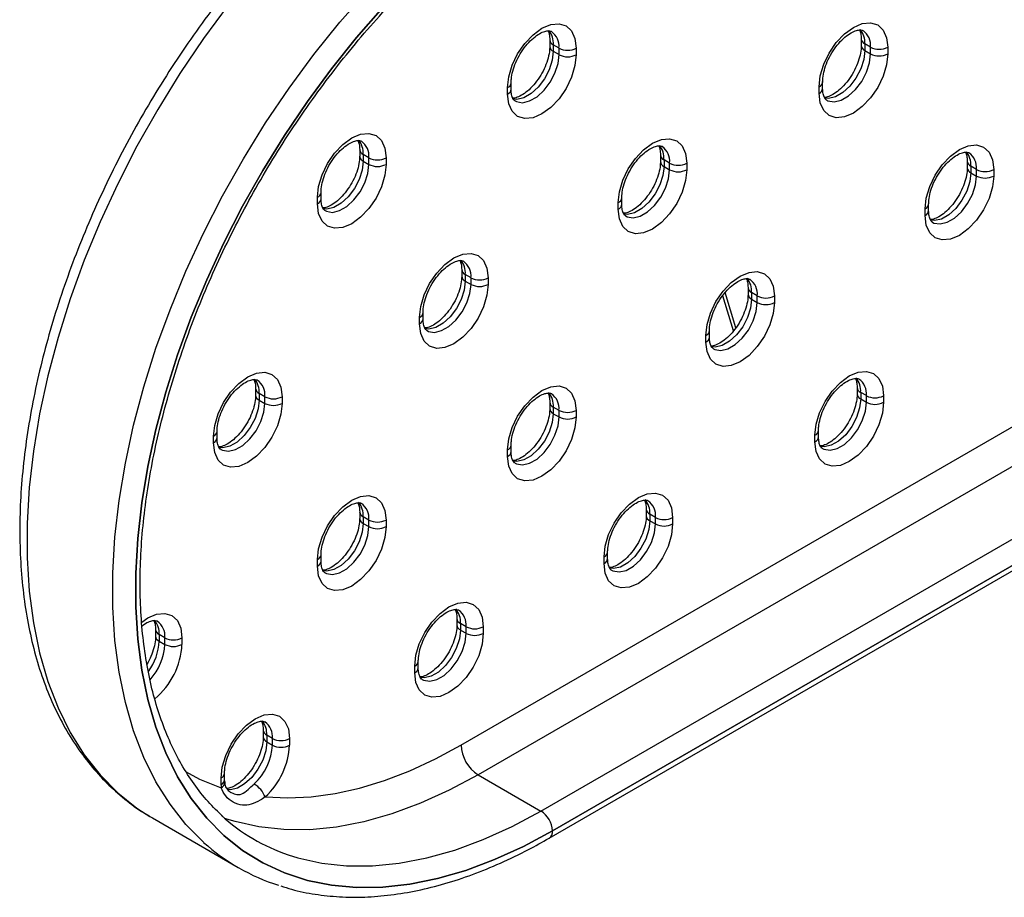
# Model space of a CAD drawing. Units: millimetres. Extents: x 15 to 1213, y 5 to 1287.
# Drawn here: x 237 to 249, y 1202 to 1213 of the extents above; entities that cross this region are included whole.
import ezdxf

# ---------------------------------------------------------------- set-up
doc = ezdxf.new("R2010")
doc.units = ezdxf.units.MM

msp = doc.modelspace()

# ---------------------------------------------------------------- linework, layer by layer
at = {"color": 7, "linetype": 'Continuous', "lineweight": 25}
for p, q in [((243.705, 1212.959), (243.705, 1212.878)), ((243.82, 1212.857), (243.749, 1212.898)), ((243.749, 1212.898), (243.749, 1212.817)), ((247.561, 1212.97), (247.561, 1212.888)), ((247.676, 1212.868), (247.605, 1212.909)), ((247.605, 1212.909), (247.605, 1212.827)), ((243.749, 1212.817), (243.82, 1212.776)), ((243.82, 1212.776), (243.82, 1212.857)), ((244.032, 1212.857), (244.032, 1212.776)), ((247.605, 1212.827), (247.676, 1212.786)), ((247.676, 1212.786), (247.676, 1212.868)), ((247.888, 1212.868), (247.888, 1212.786)), ((242.606, 1204.226), (256.748, 1212.39)), ((243.227, 1212.347), (243.227, 1212.429)), ((247.083, 1212.358), (247.083, 1212.439)), ((243.183, 1212.286), (243.183, 1212.368)), ((247.039, 1212.297), (247.039, 1212.378)), ((256.961, 1212.022), (242.818, 1203.858)), ((241.352, 1211.601), (241.352, 1211.519)), ((241.466, 1211.499), (241.396, 1211.54)), ((241.396, 1211.54), (241.396, 1211.458)), ((243.596, 1203.409), (257.738, 1211.573)), ((245.075, 1211.535), (245.075, 1211.453)), ((241.396, 1211.458), (241.466, 1211.417)), ((241.466, 1211.417), (241.466, 1211.499)), ((241.679, 1211.499), (241.679, 1211.417)), ((245.189, 1211.433), (245.119, 1211.473)), ((245.119, 1211.473), (245.119, 1211.392)), ((245.189, 1211.351), (245.189, 1211.433)), ((245.401, 1211.433), (245.401, 1211.351)), ((248.873, 1211.457), (248.873, 1211.375)), ((257.88, 1211.329), (243.738, 1203.164)), ((243.738, 1203.164), (257.88, 1211.328)), ((245.119, 1211.392), (245.189, 1211.351)), ((248.988, 1211.355), (248.917, 1211.396)), ((248.917, 1211.396), (248.917, 1211.314)), ((248.917, 1211.314), (248.988, 1211.273)), ((248.988, 1211.273), (248.988, 1211.355)), ((249.2, 1211.355), (249.2, 1211.273)), ((243.696, 1203.073), (257.838, 1211.237)), ((240.874, 1210.989), (240.874, 1211.07)), ((240.83, 1210.927), (240.83, 1211.009)), ((244.553, 1210.861), (244.553, 1210.943)), ((244.597, 1210.922), (244.597, 1211.004)), ((248.395, 1210.844), (248.395, 1210.926)), ((248.351, 1210.783), (248.351, 1210.865)), ((242.615, 1210.115), (242.615, 1210.033)), ((242.73, 1210.013), (242.659, 1210.054)), ((242.659, 1210.054), (242.659, 1209.972)), ((242.659, 1209.972), (242.73, 1209.931)), ((242.73, 1209.931), (242.73, 1210.013)), ((242.942, 1210.013), (242.942, 1209.931)), ((246.008, 1209.395), (245.876, 1209.829)), ((246.16, 1209.891), (246.16, 1209.809)), ((246.274, 1209.788), (246.204, 1209.829)), ((246.204, 1209.829), (246.204, 1209.748)), ((246.204, 1209.748), (246.274, 1209.707)), ((246.274, 1209.707), (246.274, 1209.788)), ((246.486, 1209.788), (246.486, 1209.707)), ((242.137, 1209.502), (242.137, 1209.584)), ((242.093, 1209.441), (242.093, 1209.523)), ((245.682, 1209.278), (245.682, 1209.36)), ((245.638, 1209.217), (245.638, 1209.299)), ((240.064, 1208.642), (240.064, 1208.56)), ((247.51, 1208.655), (247.51, 1208.573)), ((240.179, 1208.54), (240.108, 1208.581)), ((240.108, 1208.581), (240.108, 1208.499)), ((240.108, 1208.499), (240.179, 1208.458)), ((240.179, 1208.458), (240.179, 1208.54)), ((240.391, 1208.54), (240.391, 1208.458)), ((247.624, 1208.553), (247.554, 1208.593)), ((247.554, 1208.593), (247.554, 1208.512)), ((247.554, 1208.512), (247.624, 1208.471)), ((247.624, 1208.471), (247.624, 1208.553)), ((247.837, 1208.553), (247.837, 1208.471)), ((243.705, 1208.473), (243.705, 1208.392)), ((243.82, 1208.371), (243.749, 1208.412)), ((243.749, 1208.412), (243.749, 1208.33)), ((243.82, 1208.29), (243.82, 1208.371)), ((244.032, 1208.371), (244.032, 1208.29)), ((243.749, 1208.33), (243.82, 1208.29)), ((247.032, 1208.042), (247.032, 1208.124)), ((239.542, 1207.969), (239.542, 1208.05)), ((239.586, 1208.03), (239.586, 1208.111)), ((246.988, 1207.981), (246.988, 1208.063)), ((243.183, 1207.8), (243.183, 1207.881)), ((243.227, 1207.861), (243.227, 1207.943)), ((244.899, 1207.148), (244.899, 1207.066)), ((241.352, 1207.115), (241.352, 1207.033)), ((241.466, 1207.013), (241.396, 1207.054)), ((241.396, 1207.054), (241.396, 1206.972)), ((245.014, 1207.046), (244.943, 1207.086)), ((244.943, 1207.086), (244.943, 1207.005)), ((245.014, 1206.964), (245.014, 1207.046)), ((245.226, 1207.046), (245.226, 1206.964)), ((241.396, 1206.972), (241.466, 1206.931)), ((241.466, 1206.931), (241.466, 1207.013)), ((241.679, 1207.013), (241.679, 1206.931)), ((244.943, 1207.005), (245.014, 1206.964)), ((240.874, 1206.503), (240.874, 1206.584)), ((244.377, 1206.474), (244.377, 1206.556)), ((244.421, 1206.535), (244.421, 1206.617)), ((240.83, 1206.441), (240.83, 1206.523)), ((242.555, 1205.794), (242.555, 1205.713)), ((242.67, 1205.692), (242.599, 1205.733)), ((242.599, 1205.733), (242.599, 1205.651)), ((242.67, 1205.611), (242.67, 1205.692)), ((242.882, 1205.692), (242.882, 1205.611)), ((238.826, 1205.657), (238.826, 1205.575)), ((238.94, 1205.555), (238.869, 1205.595)), ((238.869, 1205.595), (238.869, 1205.514)), ((242.599, 1205.651), (242.67, 1205.611)), ((238.869, 1205.514), (238.94, 1205.473)), ((238.94, 1205.473), (238.94, 1205.555)), ((239.152, 1205.555), (239.152, 1205.473)), ((242.033, 1205.121), (242.033, 1205.202)), ((242.077, 1205.182), (242.077, 1205.264)), ((240.157, 1204.41), (240.157, 1204.329)), ((240.272, 1204.308), (240.201, 1204.349)), ((240.201, 1204.349), (240.201, 1204.267)), ((240.201, 1204.267), (240.272, 1204.227)), ((240.272, 1204.227), (240.272, 1204.308)), ((240.484, 1204.308), (240.484, 1204.227)), ((239.68, 1203.798), (239.68, 1203.88)), ((242.818, 1203.858), (243.596, 1203.409)), ((239.636, 1203.737), (239.636, 1203.818)), ((239.681, 1203.769), (239.68, 1203.798)), ((238.753, 1203.343), (238.786, 1203.324)), ((238.786, 1203.324), (239.847, 1202.711))]:
    msp.add_line(p, q, dxfattribs=at)
at = {"color": 8, "linetype": 'Continuous', "lineweight": 25}
msp.add_line((245.979, 1209.354), (245.846, 1209.791), dxfattribs=at)
at = {"color": 8, "linetype": 'Continuous', "lineweight": 25, "flags": 128}
for points in [[(239.42, 1203.022), (239.417, 1203.024), (239.2, 1203.244), (239.004, 1203.493), (238.83, 1203.77), (238.679, 1204.074), (238.553, 1204.403), (238.451, 1204.755), (238.374, 1205.128), (238.322, 1205.522), (238.296, 1205.933), (238.296, 1206.361), (238.322, 1206.802), (238.374, 1207.255), (238.451, 1207.718), (238.553, 1208.187), (238.679, 1208.662), (238.83, 1209.14), (239.004, 1209.617), (239.2, 1210.093), (239.417, 1210.565), (239.655, 1211.029), (239.912, 1211.485), (240.187, 1211.93), (240.479, 1212.362), (240.786, 1212.778), (241.107, 1213.177), (241.439, 1213.556)], [(239.725, 1213.39), (239.418, 1212.974), (239.127, 1212.542), (238.852, 1212.098), (238.594, 1211.642), (238.357, 1211.177), (238.139, 1210.705), (237.943, 1210.23), (237.769, 1209.752), (237.618, 1209.275), (237.492, 1208.8), (237.39, 1208.33), (237.313, 1207.867), (237.261, 1207.414), (237.236, 1206.973), (237.236, 1206.546), (237.261, 1206.134), (237.313, 1205.741), (237.39, 1205.367), (237.492, 1205.015), (237.618, 1204.686), (237.769, 1204.383), (237.943, 1204.106), (238.139, 1203.856), (238.357, 1203.636), (238.594, 1203.446), (238.753, 1203.343)], [(243.749, 1212.817), (243.736, 1212.706), (243.698, 1212.589), (243.639, 1212.475), (243.563, 1212.375), (243.476, 1212.295), (243.385, 1212.243), (243.298, 1212.222), (243.245, 1212.227)], [(243.276, 1212.202), (243.293, 1212.194), (243.369, 1212.181), (243.456, 1212.202), (243.547, 1212.254), (243.634, 1212.334), (243.71, 1212.435), (243.769, 1212.548), (243.807, 1212.665), (243.82, 1212.776)], [(247.605, 1212.827), (247.592, 1212.716), (247.554, 1212.599), (247.495, 1212.486), (247.419, 1212.386), (247.332, 1212.306), (247.241, 1212.254), (247.155, 1212.233), (247.101, 1212.238)], [(247.133, 1212.213), (247.149, 1212.205), (247.225, 1212.192), (247.312, 1212.213), (247.403, 1212.265), (247.49, 1212.345), (247.566, 1212.445), (247.625, 1212.559), (247.663, 1212.675), (247.676, 1212.786)], [(241.396, 1211.458), (241.383, 1211.347), (241.345, 1211.23), (241.286, 1211.117), (241.21, 1211.016), (241.123, 1210.937), (241.032, 1210.885), (240.945, 1210.864), (240.892, 1210.869)], [(240.923, 1210.844), (240.94, 1210.836), (241.016, 1210.823), (241.103, 1210.844), (241.194, 1210.896), (241.28, 1210.976), (241.357, 1211.076), (241.416, 1211.189), (241.454, 1211.306), (241.466, 1211.417)], [(245.119, 1211.392), (245.106, 1211.281), (245.068, 1211.164), (245.009, 1211.051), (244.933, 1210.95), (244.846, 1210.871), (244.755, 1210.818), (244.668, 1210.798), (244.615, 1210.803)], [(244.646, 1210.778), (244.663, 1210.769), (244.739, 1210.757), (244.826, 1210.777), (244.916, 1210.83), (245.003, 1210.909), (245.079, 1211.01), (245.139, 1211.123), (245.176, 1211.24), (245.189, 1211.351)], [(248.917, 1211.314), (248.904, 1211.203), (248.866, 1211.086), (248.807, 1210.973), (248.731, 1210.872), (248.644, 1210.793), (248.553, 1210.74), (248.466, 1210.72), (248.413, 1210.725)], [(248.444, 1210.7), (248.461, 1210.691), (248.537, 1210.679), (248.624, 1210.7), (248.715, 1210.752), (248.802, 1210.831), (248.878, 1210.932), (248.937, 1211.045), (248.975, 1211.162), (248.988, 1211.273)], [(242.659, 1209.972), (242.646, 1209.861), (242.608, 1209.744), (242.549, 1209.631), (242.473, 1209.53), (242.386, 1209.451), (242.295, 1209.398), (242.209, 1209.378), (242.155, 1209.383)], [(242.186, 1209.358), (242.203, 1209.349), (242.279, 1209.337), (242.366, 1209.358), (242.457, 1209.41), (242.544, 1209.489), (242.62, 1209.59), (242.679, 1209.703), (242.717, 1209.82), (242.73, 1209.931)], [(246.204, 1209.748), (246.191, 1209.637), (246.153, 1209.52), (246.094, 1209.407), (246.018, 1209.306), (245.931, 1209.226), (245.84, 1209.174), (245.753, 1209.153), (245.7, 1209.158)], [(245.731, 1209.133), (245.748, 1209.125), (245.824, 1209.113), (245.911, 1209.133), (246.001, 1209.186), (246.088, 1209.265), (246.165, 1209.366), (246.224, 1209.479), (246.261, 1209.596), (246.274, 1209.707)], [(240.108, 1208.499), (240.095, 1208.388), (240.057, 1208.271), (239.998, 1208.158), (239.922, 1208.058), (239.835, 1207.978), (239.744, 1207.926), (239.657, 1207.905), (239.604, 1207.91)], [(247.554, 1208.512), (247.541, 1208.401), (247.503, 1208.284), (247.444, 1208.171), (247.368, 1208.07), (247.281, 1207.991), (247.19, 1207.938), (247.103, 1207.918), (247.05, 1207.923)], [(239.635, 1207.885), (239.652, 1207.877), (239.728, 1207.864), (239.815, 1207.885), (239.906, 1207.937), (239.993, 1208.017), (240.069, 1208.117), (240.128, 1208.231), (240.166, 1208.347), (240.179, 1208.458)], [(247.081, 1207.898), (247.098, 1207.889), (247.174, 1207.877), (247.261, 1207.897), (247.352, 1207.95), (247.438, 1208.029), (247.515, 1208.13), (247.574, 1208.243), (247.612, 1208.36), (247.624, 1208.471)], [(243.749, 1208.33), (243.736, 1208.22), (243.698, 1208.103), (243.639, 1207.989), (243.563, 1207.889), (243.476, 1207.809), (243.385, 1207.757), (243.298, 1207.736), (243.245, 1207.741)], [(243.276, 1207.716), (243.293, 1207.708), (243.369, 1207.695), (243.456, 1207.716), (243.547, 1207.768), (243.634, 1207.848), (243.71, 1207.949), (243.769, 1208.062), (243.807, 1208.179), (243.82, 1208.29)], [(241.396, 1206.972), (241.383, 1206.861), (241.345, 1206.744), (241.286, 1206.631), (241.21, 1206.53), (241.123, 1206.451), (241.032, 1206.399), (240.945, 1206.378), (240.892, 1206.383)], [(240.923, 1206.358), (240.94, 1206.35), (241.016, 1206.337), (241.103, 1206.358), (241.194, 1206.41), (241.28, 1206.49), (241.357, 1206.59), (241.416, 1206.703), (241.454, 1206.82), (241.466, 1206.931)], [(244.943, 1207.005), (244.93, 1206.894), (244.893, 1206.777), (244.833, 1206.664), (244.757, 1206.563), (244.67, 1206.484), (244.58, 1206.431), (244.493, 1206.411), (244.439, 1206.416)], [(244.471, 1206.391), (244.487, 1206.382), (244.563, 1206.37), (244.65, 1206.39), (244.741, 1206.443), (244.828, 1206.522), (244.904, 1206.623), (244.963, 1206.736), (245.001, 1206.853), (245.014, 1206.964)], [(238.654, 1205.749), (238.728, 1205.8), (238.838, 1205.846), (238.94, 1205.856), (239.028, 1205.829), (239.095, 1205.767), (239.138, 1205.673), (239.152, 1205.555)], [(242.599, 1205.651), (242.586, 1205.541), (242.548, 1205.424), (242.489, 1205.31), (242.413, 1205.21), (242.326, 1205.13), (242.235, 1205.078), (242.149, 1205.057), (242.095, 1205.062)], [(242.126, 1205.037), (242.143, 1205.029), (242.219, 1205.016), (242.306, 1205.037), (242.397, 1205.089), (242.484, 1205.169), (242.56, 1205.27), (242.619, 1205.383), (242.657, 1205.5), (242.67, 1205.611)], [(240.201, 1204.267), (240.189, 1204.156), (240.151, 1204.04), (240.092, 1203.926), (240.015, 1203.826), (239.928, 1203.746), (239.838, 1203.694), (239.751, 1203.673), (239.711, 1203.675)], [(239.194, 1203.897), (239.37, 1203.804), (239.637, 1203.697)], [(242.818, 1203.858), (242.46, 1203.666), (242.104, 1203.505), (241.751, 1203.375), (241.404, 1203.277), (241.064, 1203.211), (240.733, 1203.178), (240.412, 1203.179), (240.104, 1203.212), (239.81, 1203.278), (239.679, 1203.319)], [(240.468, 1202.866), (240.588, 1202.829), (240.882, 1202.763), (241.19, 1202.729), (241.511, 1202.729), (241.842, 1202.762), (242.182, 1202.828), (242.529, 1202.926), (242.882, 1203.056), (243.238, 1203.217), (243.596, 1203.409)]]:
    msp.add_lwpolyline(points, dxfattribs=at)
at = {"color": 7, "linetype": 'Continuous', "lineweight": 25, "flags": 128}
for points in [[(241.638, 1213.359), (241.314, 1212.989), (241.002, 1212.601), (240.704, 1212.196), (240.42, 1211.776), (240.152, 1211.343), (239.902, 1210.899), (239.67, 1210.447), (239.458, 1209.988), (239.267, 1209.525), (239.098, 1209.06), (238.952, 1208.595), (238.828, 1208.133), (238.729, 1207.676), (238.654, 1207.226), (238.604, 1206.785), (238.579, 1206.355), (238.579, 1205.939), (238.604, 1205.538), (238.654, 1205.155), (238.729, 1204.792), (238.828, 1204.449), (238.952, 1204.129), (239.098, 1203.834), (239.267, 1203.564), (239.458, 1203.321), (239.67, 1203.107), (239.902, 1202.922), (240.152, 1202.767), (240.42, 1202.643), (240.704, 1202.551), (241.002, 1202.491), (241.314, 1202.463), (241.638, 1202.468), (241.972, 1202.505), (242.315, 1202.574), (242.664, 1202.675), (243.019, 1202.808), (243.378, 1202.971), (243.738, 1203.164)], [(243.738, 1203.164), (243.378, 1202.971), (243.019, 1202.808), (242.664, 1202.675), (242.315, 1202.574), (241.972, 1202.505), (241.638, 1202.468), (241.314, 1202.463), (241.002, 1202.491), (240.704, 1202.551), (240.42, 1202.644), (240.152, 1202.767), (239.902, 1202.922), (239.67, 1203.107), (239.458, 1203.322), (239.267, 1203.564), (239.098, 1203.834), (238.952, 1204.129), (238.829, 1204.449), (238.729, 1204.792), (238.654, 1205.155), (238.604, 1205.539), (238.579, 1205.939), (238.579, 1206.355), (238.604, 1206.785), (238.654, 1207.226), (238.729, 1207.676), (238.829, 1208.133), (238.952, 1208.595), (239.098, 1209.06), (239.267, 1209.525), (239.458, 1209.988), (239.67, 1210.447), (239.902, 1210.899), (240.152, 1211.343), (240.42, 1211.776), (240.704, 1212.196), (241.002, 1212.601), (241.314, 1212.989), (241.638, 1213.358)], [(243.183, 1212.368), (243.198, 1212.503), (243.24, 1212.645), (243.307, 1212.786), (243.395, 1212.914), (243.498, 1213.022), (243.607, 1213.102), (243.717, 1213.149), (243.82, 1213.159), (243.907, 1213.132), (243.975, 1213.07), (244.017, 1212.976), (244.032, 1212.857)], [(247.039, 1212.378), (247.054, 1212.513), (247.096, 1212.656), (247.164, 1212.796), (247.251, 1212.925), (247.354, 1213.033), (247.464, 1213.113), (247.573, 1213.16), (247.676, 1213.17), (247.764, 1213.143), (247.831, 1213.08), (247.873, 1212.986), (247.888, 1212.868)], [(244.032, 1212.776), (244.017, 1212.641), (243.975, 1212.498), (243.907, 1212.358), (243.82, 1212.229), (243.717, 1212.121), (243.607, 1212.041), (243.498, 1211.994), (243.395, 1211.984), (243.307, 1212.011), (243.24, 1212.074), (243.198, 1212.167), (243.183, 1212.286)], [(247.888, 1212.786), (247.873, 1212.651), (247.831, 1212.509), (247.764, 1212.368), (247.676, 1212.24), (247.573, 1212.132), (247.464, 1212.052), (247.354, 1212.005), (247.251, 1211.995), (247.164, 1212.022), (247.096, 1212.084), (247.054, 1212.178), (247.039, 1212.297)], [(240.83, 1211.009), (240.844, 1211.144), (240.887, 1211.287), (240.954, 1211.427), (241.042, 1211.556), (241.144, 1211.664), (241.254, 1211.744), (241.364, 1211.791), (241.466, 1211.801), (241.554, 1211.774), (241.622, 1211.711), (241.664, 1211.617), (241.679, 1211.499)], [(244.553, 1210.943), (244.567, 1211.078), (244.61, 1211.221), (244.677, 1211.361), (244.765, 1211.49), (244.867, 1211.598), (244.977, 1211.678), (245.087, 1211.724), (245.189, 1211.734), (245.277, 1211.707), (245.345, 1211.645), (245.387, 1211.551), (245.401, 1211.433)], [(248.351, 1210.865), (248.366, 1211), (248.408, 1211.143), (248.475, 1211.283), (248.563, 1211.412), (248.666, 1211.52), (248.775, 1211.6), (248.885, 1211.646), (248.988, 1211.657), (249.075, 1211.629), (249.143, 1211.567), (249.185, 1211.473), (249.2, 1211.355)], [(241.679, 1211.417), (241.664, 1211.282), (241.622, 1211.14), (241.554, 1210.999), (241.466, 1210.871), (241.364, 1210.763), (241.254, 1210.682), (241.144, 1210.636), (241.042, 1210.626), (240.954, 1210.653), (240.887, 1210.715), (240.844, 1210.809), (240.83, 1210.927)], [(245.401, 1211.351), (245.387, 1211.216), (245.345, 1211.073), (245.277, 1210.933), (245.189, 1210.804), (245.087, 1210.696), (244.977, 1210.616), (244.867, 1210.569), (244.765, 1210.559), (244.677, 1210.586), (244.61, 1210.649), (244.567, 1210.743), (244.553, 1210.861)], [(249.2, 1211.273), (249.185, 1211.138), (249.143, 1210.995), (249.075, 1210.855), (248.988, 1210.726), (248.885, 1210.618), (248.775, 1210.538), (248.666, 1210.492), (248.563, 1210.481), (248.475, 1210.509), (248.408, 1210.571), (248.366, 1210.665), (248.351, 1210.783)], [(242.093, 1209.523), (242.108, 1209.658), (242.15, 1209.801), (242.217, 1209.941), (242.305, 1210.07), (242.408, 1210.178), (242.517, 1210.258), (242.627, 1210.304), (242.73, 1210.315), (242.817, 1210.287), (242.885, 1210.225), (242.927, 1210.131), (242.942, 1210.013)], [(245.638, 1209.299), (245.652, 1209.434), (245.695, 1209.576), (245.762, 1209.717), (245.85, 1209.845), (245.952, 1209.953), (246.062, 1210.033), (246.172, 1210.08), (246.274, 1210.09), (246.362, 1210.063), (246.43, 1210.001), (246.472, 1209.907), (246.486, 1209.788)], [(242.942, 1209.931), (242.927, 1209.796), (242.885, 1209.653), (242.817, 1209.513), (242.73, 1209.384), (242.627, 1209.276), (242.517, 1209.196), (242.408, 1209.15), (242.305, 1209.139), (242.217, 1209.167), (242.15, 1209.229), (242.108, 1209.323), (242.093, 1209.441)], [(246.486, 1209.707), (246.472, 1209.572), (246.43, 1209.429), (246.362, 1209.289), (246.274, 1209.16), (246.172, 1209.052), (246.062, 1208.972), (245.952, 1208.925), (245.85, 1208.915), (245.762, 1208.942), (245.695, 1209.005), (245.652, 1209.098), (245.638, 1209.217)], [(246.988, 1208.063), (247.002, 1208.198), (247.045, 1208.341), (247.112, 1208.481), (247.2, 1208.61), (247.302, 1208.718), (247.412, 1208.798), (247.522, 1208.844), (247.624, 1208.854), (247.712, 1208.827), (247.78, 1208.765), (247.822, 1208.671), (247.837, 1208.553)], [(239.542, 1208.05), (239.557, 1208.185), (239.599, 1208.328), (239.666, 1208.468), (239.754, 1208.597), (239.857, 1208.705), (239.966, 1208.785), (240.076, 1208.832), (240.179, 1208.842), (240.266, 1208.815), (240.334, 1208.752), (240.376, 1208.658), (240.391, 1208.54)], [(243.183, 1207.881), (243.198, 1208.017), (243.24, 1208.159), (243.307, 1208.3), (243.395, 1208.428), (243.498, 1208.536), (243.607, 1208.616), (243.717, 1208.663), (243.82, 1208.673), (243.907, 1208.646), (243.975, 1208.583), (244.017, 1208.49), (244.032, 1208.371)], [(240.391, 1208.458), (240.376, 1208.323), (240.334, 1208.181), (240.266, 1208.04), (240.179, 1207.912), (240.076, 1207.804), (239.966, 1207.724), (239.857, 1207.677), (239.754, 1207.667), (239.666, 1207.694), (239.599, 1207.756), (239.557, 1207.85), (239.542, 1207.969)], [(247.837, 1208.471), (247.822, 1208.336), (247.78, 1208.193), (247.712, 1208.053), (247.624, 1207.924), (247.522, 1207.816), (247.412, 1207.736), (247.302, 1207.689), (247.2, 1207.679), (247.112, 1207.706), (247.045, 1207.769), (247.002, 1207.863), (246.988, 1207.981)], [(244.032, 1208.29), (244.017, 1208.154), (243.975, 1208.012), (243.907, 1207.871), (243.82, 1207.743), (243.717, 1207.635), (243.607, 1207.555), (243.498, 1207.508), (243.395, 1207.498), (243.307, 1207.525), (243.24, 1207.588), (243.198, 1207.681), (243.183, 1207.8)], [(240.83, 1206.523), (240.844, 1206.658), (240.887, 1206.801), (240.954, 1206.941), (241.042, 1207.07), (241.144, 1207.178), (241.254, 1207.258), (241.364, 1207.305), (241.466, 1207.315), (241.554, 1207.288), (241.622, 1207.225), (241.664, 1207.131), (241.679, 1207.013)], [(244.377, 1206.556), (244.392, 1206.691), (244.434, 1206.834), (244.502, 1206.974), (244.59, 1207.102), (244.692, 1207.211), (244.802, 1207.291), (244.912, 1207.337), (245.014, 1207.347), (245.102, 1207.32), (245.169, 1207.258), (245.212, 1207.164), (245.226, 1207.046)], [(241.679, 1206.931), (241.664, 1206.796), (241.622, 1206.653), (241.554, 1206.513), (241.466, 1206.384), (241.364, 1206.276), (241.254, 1206.196), (241.144, 1206.15), (241.042, 1206.14), (240.954, 1206.167), (240.887, 1206.229), (240.844, 1206.323), (240.83, 1206.441)], [(245.226, 1206.964), (245.212, 1206.829), (245.169, 1206.686), (245.102, 1206.546), (245.014, 1206.417), (244.912, 1206.309), (244.802, 1206.229), (244.692, 1206.182), (244.59, 1206.172), (244.502, 1206.199), (244.434, 1206.262), (244.392, 1206.356), (244.377, 1206.474)], [(242.033, 1205.202), (242.048, 1205.338), (242.09, 1205.48), (242.157, 1205.621), (242.245, 1205.749), (242.348, 1205.857), (242.457, 1205.937), (242.567, 1205.984), (242.67, 1205.994), (242.757, 1205.967), (242.825, 1205.904), (242.867, 1205.811), (242.882, 1205.692)], [(242.882, 1205.611), (242.867, 1205.476), (242.825, 1205.333), (242.757, 1205.192), (242.67, 1205.064), (242.567, 1204.956), (242.457, 1204.876), (242.348, 1204.829), (242.245, 1204.819), (242.157, 1204.846), (242.09, 1204.909), (242.048, 1205.002), (242.033, 1205.121)], [(239.636, 1203.818), (239.65, 1203.954), (239.693, 1204.096), (239.76, 1204.237), (239.848, 1204.365), (239.95, 1204.473), (240.06, 1204.553), (240.17, 1204.6), (240.272, 1204.61), (240.36, 1204.583), (240.427, 1204.52), (240.47, 1204.427), (240.484, 1204.308)], [(240.183, 1203.584), (240.462, 1203.571), (240.751, 1203.585), (241.047, 1203.626), (241.351, 1203.694), (241.66, 1203.788), (241.973, 1203.909), (242.289, 1204.055), (242.606, 1204.226)]]:
    msp.add_lwpolyline(points, dxfattribs=at)
at = {"color": 8, "linetype": 'Continuous', "lineweight": 25}
for centre, radius, start, end in [((243.509, 1212.918), 0.241, 355.21, 41.0529), ((243.598, 1212.881), 0.222, 353.7994, 54.8934), ((247.365, 1212.929), 0.241, 355.21, 41.0529), ((247.455, 1212.892), 0.222, 353.7994, 54.8934), ((243.78, 1212.967), 0.0758, 186.4554, 245.5587), ((243.776, 1212.883), 0.0717, 183.4766, 247.3189), ((247.636, 1212.978), 0.0758, 186.4554, 245.5587), ((247.633, 1212.893), 0.0717, 183.4766, 247.3189), ((243.152, 1212.436), 0.0757, 294.4248, 353.7324), ((247.012, 1212.444), 0.0718, 292.7186, 356.1474), ((243.152, 1212.355), 0.0754, 294.3747, 354.3052), ((247.008, 1212.365), 0.0754, 294.3747, 354.3052), ((241.155, 1211.56), 0.241, 355.21, 41.0529), ((241.245, 1211.523), 0.222, 353.7994, 54.8934), ((244.878, 1211.494), 0.241, 355.21, 41.0529), ((241.427, 1211.609), 0.0758, 186.4554, 245.5587), ((245.15, 1211.542), 0.0757, 186.3718, 245.5661), ((244.968, 1211.457), 0.222, 353.7994, 54.8934), ((248.677, 1211.416), 0.241, 355.21, 41.0529), ((248.766, 1211.379), 0.222, 353.7994, 54.8934), ((241.423, 1211.524), 0.0717, 183.4766, 247.3189), ((245.15, 1211.461), 0.0755, 185.8985, 245.6076), ((248.948, 1211.465), 0.0758, 186.4554, 245.5587), ((248.945, 1211.38), 0.0717, 183.4766, 247.3189), ((240.799, 1211.078), 0.0757, 294.4248, 353.7324), ((240.799, 1210.996), 0.0754, 294.3747, 354.3052), ((244.522, 1211.012), 0.0757, 294.4248, 353.7324), ((244.522, 1210.93), 0.0754, 294.3747, 354.3052), ((248.323, 1210.931), 0.0718, 292.7186, 356.1474), ((248.32, 1210.852), 0.0754, 294.3747, 354.3052), ((242.419, 1210.074), 0.241, 355.21, 41.0529), ((242.508, 1210.037), 0.222, 353.7994, 54.8934), ((242.69, 1210.122), 0.0757, 186.3718, 245.5661), ((242.687, 1210.038), 0.0717, 183.4766, 247.3189), ((245.963, 1209.849), 0.241, 355.21, 41.0529), ((246.053, 1209.812), 0.222, 353.7994, 54.8934), ((246.235, 1209.898), 0.0757, 186.3718, 245.5661), ((246.231, 1209.814), 0.0717, 183.4766, 247.3189), ((242.065, 1209.589), 0.0718, 292.7186, 356.1474), ((242.062, 1209.51), 0.0754, 294.3747, 354.3052), ((245.61, 1209.365), 0.0718, 292.7186, 356.1474), ((245.607, 1209.286), 0.0754, 294.3747, 354.3052), ((239.868, 1208.601), 0.241, 355.21, 41.0529), ((239.957, 1208.564), 0.222, 353.7994, 54.8934), ((247.313, 1208.614), 0.241, 355.21, 41.0529), ((247.403, 1208.577), 0.222, 353.7994, 54.8934), ((240.139, 1208.65), 0.0757, 186.3718, 245.5661), ((247.585, 1208.662), 0.0757, 186.3718, 245.5661), ((240.135, 1208.565), 0.0717, 183.4766, 247.3189), ((243.509, 1208.432), 0.241, 355.21, 41.0529), ((243.598, 1208.395), 0.222, 353.7994, 54.8934), ((247.581, 1208.578), 0.0717, 183.4766, 247.3189), ((243.78, 1208.481), 0.0758, 186.4554, 245.5587), ((243.776, 1208.397), 0.0717, 183.4766, 247.3189), ((246.96, 1208.129), 0.0718, 292.7186, 356.1474), ((239.511, 1208.119), 0.0757, 294.4248, 353.7324), ((239.511, 1208.037), 0.0754, 294.3747, 354.3052), ((246.957, 1208.05), 0.0754, 294.3747, 354.3052), ((243.152, 1207.95), 0.0757, 294.4248, 353.7324), ((243.152, 1207.869), 0.0754, 294.3747, 354.3052), ((244.703, 1207.107), 0.241, 355.21, 41.0529), ((241.155, 1207.074), 0.241, 355.21, 41.0529), ((241.245, 1207.037), 0.222, 353.7994, 54.8934), ((244.974, 1207.155), 0.0757, 186.3718, 245.5661), ((244.793, 1207.07), 0.222, 353.7994, 54.8934), ((241.427, 1207.123), 0.0758, 186.4554, 245.5587), ((241.423, 1207.038), 0.0717, 183.4766, 247.3189), ((244.971, 1207.071), 0.0717, 183.4766, 247.3189), ((240.799, 1206.592), 0.0757, 294.4248, 353.7324), ((244.346, 1206.625), 0.0757, 294.4248, 353.7324), ((244.346, 1206.543), 0.0754, 294.3747, 354.3052), ((240.799, 1206.51), 0.0754, 294.3747, 354.3052), ((242.359, 1205.753), 0.241, 355.21, 41.0529), ((242.448, 1205.716), 0.222, 353.7994, 54.8934), ((238.629, 1205.615), 0.241, 355.21, 41.0529), ((238.719, 1205.579), 0.222, 353.7994, 54.8934), ((242.63, 1205.802), 0.0758, 186.4554, 245.5587), ((242.627, 1205.718), 0.0717, 183.4766, 247.3189), ((238.901, 1205.664), 0.0757, 186.3718, 245.5661), ((238.897, 1205.58), 0.0717, 183.4766, 247.3189), ((238.182, 1205.546), 0.689, 323.8023, 357.3139), ((238.242, 1205.507), 0.699, 317.6324, 357.2013), ((238.225, 1205.515), 0.928, 309.4446, 357.3773), ((242.002, 1205.271), 0.0757, 294.4248, 353.7324), ((242.002, 1205.19), 0.0754, 294.3747, 354.3052), ((239.961, 1204.369), 0.241, 355.21, 41.0529), ((240.051, 1204.332), 0.222, 353.7994, 54.8934), ((240.233, 1204.418), 0.0757, 186.3718, 245.5661), ((240.233, 1204.336), 0.0755, 185.8985, 245.6076), ((239.608, 1203.885), 0.0718, 292.7186, 356.1474), ((239.605, 1203.805), 0.0754, 294.3747, 354.3052), ((239.599, 1203.769), 0.0815, 297.7453, 359.6236), ((243.643, 1203.152), 0.0958, 304.0403, 7.2574)]:
    msp.add_arc(centre, radius, start, end, dxfattribs=at)
at = {"color": 7, "linetype": 'Continuous', "lineweight": 25}
for centre, radius, start, end in [((243.926, 1213.062), 0.231, 242.6097, 297.3903), ((243.926, 1212.98), 0.231, 242.6097, 297.3903), ((247.782, 1213.073), 0.231, 242.6097, 297.3903), ((247.782, 1212.991), 0.231, 242.6097, 297.3903), ((241.572, 1211.704), 0.231, 242.6097, 297.3903), ((241.572, 1211.622), 0.231, 242.6097, 297.3903), ((245.295, 1211.637), 0.231, 242.6097, 297.3903), ((245.295, 1211.556), 0.231, 242.6097, 297.3903), ((249.094, 1211.559), 0.231, 242.6097, 297.3903), ((249.094, 1211.478), 0.231, 242.6097, 297.3903), ((242.836, 1210.217), 0.231, 242.6097, 297.3903), ((242.836, 1210.136), 0.231, 242.6097, 297.3903), ((246.38, 1209.993), 0.231, 242.6097, 297.3903), ((246.38, 1209.912), 0.231, 242.6097, 297.3903), ((240.285, 1208.745), 0.231, 242.6097, 297.3903), ((247.73, 1208.757), 0.231, 242.6097, 297.3903), ((240.285, 1208.663), 0.231, 242.6097, 297.3903), ((243.926, 1208.576), 0.231, 242.6097, 297.3903), ((247.73, 1208.676), 0.231, 242.6097, 297.3903), ((243.926, 1208.494), 0.231, 242.6097, 297.3903), ((245.12, 1207.25), 0.231, 242.6097, 297.3903), ((241.572, 1207.218), 0.231, 242.6097, 297.3903), ((241.572, 1207.136), 0.231, 242.6097, 297.3903), ((245.12, 1207.169), 0.231, 242.6097, 297.3903), ((242.776, 1205.897), 0.231, 242.6097, 297.3903), ((242.776, 1205.815), 0.231, 242.6097, 297.3903), ((239.046, 1205.759), 0.231, 242.6097, 297.3903), ((239.046, 1205.678), 0.231, 242.6097, 297.3903), ((239.568, 1204.263), 0.705, 312.6832, 357.073), ((239.545, 1204.275), 0.94, 312.6832, 357.073), ((240.378, 1204.513), 0.231, 242.6097, 297.3903), ((240.378, 1204.431), 0.231, 242.6097, 297.3903), ((243.067, 1204.247), 0.461, 182.6055, 237.3945), ((240.166, 1203.736), 0.531, 179.9541, 184.2761), ((239.878, 1203.463), 0.327, 21.575, 59.198), ((243.431, 1203.15), 0.307, 2.6055, 57.3945), ((241.24, 1205.125), 2.387, 227.9197, 251.1258), ((241.109, 1204.897), 2.524, 227.9971, 252.4543)]:
    msp.add_arc(centre, radius, start, end, dxfattribs=at)
for points, knots in [([(239.663, 1203.338), (239.599, 1203.399), (239.47, 1203.522), (239.299, 1203.74), (239.143, 1203.982), (239.008, 1204.247), (238.893, 1204.534), (238.798, 1204.841), (238.724, 1205.168), (238.672, 1205.513), (238.64, 1205.874), (238.631, 1206.25), (238.643, 1206.639), (238.677, 1207.04), (238.733, 1207.451), (238.811, 1207.87), (238.91, 1208.295), (239.03, 1208.724), (239.17, 1209.156), (239.33, 1209.588), (239.509, 1210.018), (239.707, 1210.444), (239.922, 1210.866), (240.154, 1211.279), (240.401, 1211.684), (240.662, 1212.077), (240.937, 1212.457), (241.223, 1212.823), (241.52, 1213.172), (241.827, 1213.504), (242.141, 1213.816), (242.461, 1214.108), (242.787, 1214.378), (243.116, 1214.624), (243.419, 1214.83), (243.613, 1214.945), (243.696, 1214.994)], [0, 0, 0, 0, 0.0296436, 0.0599047, 0.0899907, 0.1199078, 0.1496829, 0.1793507, 0.2089445, 0.2384923, 0.2680156, 0.2975297, 0.3270431, 0.3565623, 0.3860919, 0.415634, 0.4451895, 0.4747579, 0.5043382, 0.5339289, 0.5635284, 0.5931347, 0.6227458, 0.6523598, 0.6819745, 0.7115873, 0.7411961, 0.7707987, 0.8003929, 0.8299769, 0.8595485, 0.8891062, 0.9186483, 0.948174, 0.977683, 1, 1, 1, 1]), ([(240.69, 1214.653), (240.628, 1214.594), (240.457, 1214.429), (240.185, 1214.137), (239.876, 1213.781), (239.579, 1213.408), (239.293, 1213.02), (239.022, 1212.619), (238.765, 1212.206), (238.523, 1211.783), (238.299, 1211.352), (238.092, 1210.915), (237.903, 1210.473), (237.734, 1210.028), (237.585, 1209.583), (237.456, 1209.138), (237.349, 1208.696), (237.263, 1208.258), (237.2, 1207.826), (237.159, 1207.403), (237.141, 1206.989), (237.147, 1206.586), (237.175, 1206.196), (237.227, 1205.822), (237.302, 1205.463), (237.4, 1205.123), (237.521, 1204.803), (237.664, 1204.505), (237.829, 1204.229), (238.014, 1203.978), (238.218, 1203.752), (238.441, 1203.555), (238.62, 1203.42), (238.729, 1203.36), (238.752, 1203.347)], [0, 0, 0, 0, 0.01846, 0.050991, 0.083506, 0.116007, 0.148497, 0.180978, 0.213455, 0.24593, 0.278407, 0.310887, 0.343375, 0.375873, 0.408384, 0.440913, 0.473461, 0.506032, 0.538628, 0.571249, 0.603895, 0.636563, 0.669247, 0.701934, 0.7346, 0.76722, 0.799759, 0.832175, 0.864428, 0.896484, 0.928324, 0.959956, 0.991416, 1, 1, 1, 1]), ([(243.227, 1212.429), (243.228, 1212.444), (243.229, 1212.488), (243.245, 1212.573), (243.282, 1212.68), (243.337, 1212.787), (243.406, 1212.886), (243.483, 1212.968), (243.561, 1213.028), (243.631, 1213.063), (243.686, 1213.073), (243.713, 1213.07), (243.722, 1213.065), (243.726, 1213.062)], [0, 0, 0, 0, 0.050713, 0.148816, 0.248602, 0.349727, 0.451316, 0.552208, 0.65138, 0.748295, 0.843813, 0.941181, 1, 1, 1, 1]), ([(243.683, 1213.071), (243.689, 1213.058), (243.701, 1213.031), (243.704, 1212.983), (243.705, 1212.959)], [0, 0, 0, 0, 0.502976, 1, 1, 1, 1]), ([(247.083, 1212.439), (247.084, 1212.454), (247.085, 1212.498), (247.101, 1212.583), (247.138, 1212.691), (247.193, 1212.798), (247.262, 1212.896), (247.339, 1212.978), (247.417, 1213.038), (247.488, 1213.073), (247.542, 1213.084), (247.57, 1213.081), (247.578, 1213.075), (247.582, 1213.073)], [0, 0, 0, 0, 0.050713, 0.148816, 0.248602, 0.349727, 0.451316, 0.552208, 0.65138, 0.748295, 0.843813, 0.941181, 1, 1, 1, 1]), ([(247.54, 1213.082), (247.545, 1213.068), (247.557, 1213.042), (247.56, 1212.994), (247.561, 1212.97)], [0, 0, 0, 0, 0.502976, 1, 1, 1, 1]), ([(243.705, 1212.878), (243.704, 1212.863), (243.703, 1212.819), (243.687, 1212.734), (243.65, 1212.626), (243.595, 1212.519), (243.526, 1212.421), (243.449, 1212.339), (243.371, 1212.279), (243.302, 1212.245), (243.26, 1212.235), (243.249, 1212.236), (243.248, 1212.236)], [0, 0, 0, 0, 0.0597582, 0.1753602, 0.2929443, 0.4121068, 0.5318164, 0.6507047, 0.7675657, 0.8817672, 0.994322, 1, 1, 1, 1]), ([(247.561, 1212.888), (247.561, 1212.873), (247.559, 1212.83), (247.543, 1212.745), (247.506, 1212.637), (247.451, 1212.53), (247.382, 1212.432), (247.305, 1212.35), (247.227, 1212.289), (247.158, 1212.255), (247.116, 1212.245), (247.105, 1212.246), (247.105, 1212.246)], [0, 0, 0, 0, 0.059758, 0.17536, 0.292944, 0.412107, 0.531816, 0.650705, 0.767566, 0.881767, 0.994322, 1, 1, 1, 1]), ([(243.277, 1212.203), (243.274, 1212.205), (243.265, 1212.209), (243.25, 1212.229), (243.231, 1212.275), (243.228, 1212.324), (243.227, 1212.347)], [0, 0, 0, 0, 0.15377, 0.452237, 0.733277, 1, 1, 1, 1]), ([(247.133, 1212.214), (247.13, 1212.216), (247.121, 1212.22), (247.106, 1212.24), (247.087, 1212.286), (247.085, 1212.334), (247.083, 1212.358)], [0, 0, 0, 0, 0.15377, 0.452237, 0.733277, 1, 1, 1, 1]), ([(240.874, 1211.07), (240.874, 1211.085), (240.876, 1211.129), (240.892, 1211.214), (240.929, 1211.322), (240.984, 1211.429), (241.053, 1211.527), (241.13, 1211.609), (241.208, 1211.669), (241.278, 1211.704), (241.333, 1211.715), (241.36, 1211.712), (241.369, 1211.706), (241.372, 1211.704)], [0, 0, 0, 0, 0.050713, 0.148816, 0.248602, 0.349727, 0.451316, 0.552208, 0.65138, 0.748295, 0.843813, 0.941181, 1, 1, 1, 1]), ([(241.33, 1211.713), (241.336, 1211.699), (241.348, 1211.673), (241.35, 1211.625), (241.352, 1211.601)], [0, 0, 0, 0, 0.502976, 1, 1, 1, 1]), ([(244.597, 1211.004), (244.597, 1211.019), (244.599, 1211.063), (244.615, 1211.148), (244.652, 1211.255), (244.707, 1211.362), (244.776, 1211.461), (244.852, 1211.543), (244.93, 1211.603), (245.001, 1211.638), (245.056, 1211.649), (245.083, 1211.646), (245.092, 1211.64), (245.095, 1211.638)], [0, 0, 0, 0, 0.050713, 0.148816, 0.248602, 0.349727, 0.451316, 0.552208, 0.65138, 0.748295, 0.843813, 0.941181, 1, 1, 1, 1]), ([(245.053, 1211.646), (245.059, 1211.633), (245.071, 1211.606), (245.073, 1211.558), (245.075, 1211.535)], [0, 0, 0, 0, 0.502976, 1, 1, 1, 1]), ([(248.395, 1210.926), (248.396, 1210.941), (248.397, 1210.985), (248.413, 1211.07), (248.45, 1211.177), (248.505, 1211.285), (248.574, 1211.383), (248.651, 1211.465), (248.729, 1211.525), (248.8, 1211.56), (248.854, 1211.571), (248.881, 1211.568), (248.89, 1211.562), (248.894, 1211.56)], [0, 0, 0, 0, 0.050713, 0.148816, 0.248602, 0.349727, 0.451316, 0.552208, 0.65138, 0.748295, 0.843813, 0.941181, 1, 1, 1, 1]), ([(248.852, 1211.568), (248.857, 1211.555), (248.869, 1211.528), (248.872, 1211.481), (248.873, 1211.457)], [0, 0, 0, 0, 0.502976, 1, 1, 1, 1]), ([(241.352, 1211.519), (241.351, 1211.504), (241.35, 1211.461), (241.334, 1211.375), (241.297, 1211.268), (241.242, 1211.161), (241.173, 1211.063), (241.096, 1210.981), (241.018, 1210.92), (240.949, 1210.886), (240.907, 1210.876), (240.896, 1210.877), (240.895, 1210.877)], [0, 0, 0, 0, 0.059758, 0.17536, 0.292944, 0.412107, 0.531816, 0.650705, 0.767566, 0.881767, 0.994322, 1, 1, 1, 1]), ([(245.075, 1211.453), (245.074, 1211.438), (245.073, 1211.394), (245.057, 1211.309), (245.02, 1211.202), (244.965, 1211.095), (244.896, 1210.996), (244.819, 1210.914), (244.741, 1210.854), (244.672, 1210.82), (244.63, 1210.81), (244.619, 1210.811), (244.618, 1210.811)], [0, 0, 0, 0, 0.059758, 0.17536, 0.292944, 0.412107, 0.531816, 0.650705, 0.767566, 0.881767, 0.994322, 1, 1, 1, 1]), ([(248.873, 1211.375), (248.872, 1211.36), (248.871, 1211.316), (248.855, 1211.231), (248.818, 1211.124), (248.763, 1211.017), (248.694, 1210.918), (248.617, 1210.836), (248.539, 1210.776), (248.47, 1210.742), (248.428, 1210.732), (248.417, 1210.733), (248.417, 1210.733)], [0, 0, 0, 0, 0.0597582, 0.1753602, 0.2929443, 0.4121068, 0.5318164, 0.6507047, 0.7675657, 0.8817672, 0.994322, 1, 1, 1, 1]), ([(240.924, 1210.845), (240.921, 1210.846), (240.911, 1210.851), (240.897, 1210.871), (240.878, 1210.917), (240.875, 1210.965), (240.874, 1210.989)], [0, 0, 0, 0, 0.15377, 0.452237, 0.733277, 1, 1, 1, 1]), ([(244.647, 1210.779), (244.644, 1210.78), (244.634, 1210.784), (244.619, 1210.804), (244.601, 1210.851), (244.598, 1210.899), (244.597, 1210.922)], [0, 0, 0, 0, 0.15377, 0.452237, 0.733277, 1, 1, 1, 1]), ([(248.445, 1210.701), (248.442, 1210.702), (248.433, 1210.706), (248.418, 1210.726), (248.399, 1210.773), (248.396, 1210.821), (248.395, 1210.844)], [0, 0, 0, 0, 0.1537697, 0.4522371, 0.7332774, 1, 1, 1, 1]), ([(242.137, 1209.584), (242.138, 1209.599), (242.139, 1209.643), (242.155, 1209.728), (242.192, 1209.835), (242.247, 1209.943), (242.316, 1210.041), (242.393, 1210.123), (242.471, 1210.183), (242.542, 1210.218), (242.596, 1210.229), (242.623, 1210.226), (242.632, 1210.22), (242.636, 1210.218)], [0, 0, 0, 0, 0.050713, 0.148816, 0.248602, 0.349727, 0.451316, 0.552208, 0.65138, 0.748295, 0.843813, 0.941181, 1, 1, 1, 1]), ([(242.594, 1210.226), (242.599, 1210.213), (242.611, 1210.186), (242.614, 1210.139), (242.615, 1210.115)], [0, 0, 0, 0, 0.502976, 1, 1, 1, 1]), ([(242.615, 1210.033), (242.614, 1210.018), (242.613, 1209.974), (242.597, 1209.889), (242.56, 1209.782), (242.505, 1209.675), (242.436, 1209.576), (242.359, 1209.494), (242.281, 1209.434), (242.212, 1209.4), (242.17, 1209.39), (242.159, 1209.391), (242.159, 1209.391)], [0, 0, 0, 0, 0.059758, 0.17536, 0.292944, 0.412107, 0.531816, 0.650705, 0.767566, 0.881767, 0.994322, 1, 1, 1, 1]), ([(245.682, 1209.36), (245.682, 1209.375), (245.684, 1209.419), (245.7, 1209.504), (245.737, 1209.611), (245.792, 1209.718), (245.861, 1209.817), (245.938, 1209.899), (246.016, 1209.959), (246.086, 1209.994), (246.141, 1210.005), (246.168, 1210.002), (246.177, 1209.996), (246.18, 1209.993)], [0, 0, 0, 0, 0.0507127, 0.1488162, 0.2486017, 0.3497268, 0.4513161, 0.5522085, 0.6513804, 0.7482954, 0.8438129, 0.9411807, 1, 1, 1, 1]), ([(246.138, 1210.002), (246.144, 1209.989), (246.156, 1209.962), (246.158, 1209.914), (246.16, 1209.891)], [0, 0, 0, 0, 0.502976, 1, 1, 1, 1]), ([(246.16, 1209.809), (246.159, 1209.794), (246.158, 1209.75), (246.142, 1209.665), (246.105, 1209.558), (246.05, 1209.45), (245.981, 1209.352), (245.904, 1209.27), (245.826, 1209.21), (245.757, 1209.176), (245.715, 1209.166), (245.704, 1209.167), (245.703, 1209.167)], [0, 0, 0, 0, 0.059758, 0.17536, 0.292944, 0.412107, 0.531816, 0.650705, 0.767566, 0.881767, 0.994322, 1, 1, 1, 1]), ([(242.187, 1209.359), (242.184, 1209.36), (242.175, 1209.364), (242.16, 1209.384), (242.141, 1209.431), (242.138, 1209.479), (242.137, 1209.502)], [0, 0, 0, 0, 0.15377, 0.452237, 0.733277, 1, 1, 1, 1]), ([(245.732, 1209.134), (245.729, 1209.136), (245.719, 1209.14), (245.705, 1209.16), (245.686, 1209.207), (245.683, 1209.255), (245.682, 1209.278)], [0, 0, 0, 0, 0.15377, 0.452237, 0.733277, 1, 1, 1, 1]), ([(239.586, 1208.111), (239.587, 1208.126), (239.588, 1208.17), (239.604, 1208.255), (239.641, 1208.363), (239.696, 1208.47), (239.765, 1208.568), (239.842, 1208.65), (239.92, 1208.71), (239.99, 1208.745), (240.045, 1208.756), (240.072, 1208.753), (240.081, 1208.747), (240.085, 1208.745)], [0, 0, 0, 0, 0.050713, 0.148816, 0.248602, 0.349727, 0.451316, 0.552208, 0.65138, 0.748295, 0.843813, 0.941181, 1, 1, 1, 1]), ([(240.042, 1208.754), (240.048, 1208.74), (240.06, 1208.714), (240.063, 1208.666), (240.064, 1208.642)], [0, 0, 0, 0, 0.502976, 1, 1, 1, 1]), ([(247.032, 1208.124), (247.032, 1208.139), (247.034, 1208.183), (247.05, 1208.268), (247.087, 1208.375), (247.142, 1208.482), (247.211, 1208.581), (247.288, 1208.663), (247.366, 1208.723), (247.436, 1208.758), (247.491, 1208.769), (247.518, 1208.766), (247.527, 1208.76), (247.53, 1208.758)], [0, 0, 0, 0, 0.050713, 0.148816, 0.248602, 0.349727, 0.451316, 0.552208, 0.65138, 0.748295, 0.843813, 0.941181, 1, 1, 1, 1]), ([(247.488, 1208.766), (247.494, 1208.753), (247.506, 1208.726), (247.508, 1208.679), (247.51, 1208.655)], [0, 0, 0, 0, 0.502976, 1, 1, 1, 1]), ([(240.064, 1208.56), (240.063, 1208.545), (240.062, 1208.502), (240.046, 1208.417), (240.009, 1208.309), (239.954, 1208.202), (239.885, 1208.104), (239.808, 1208.022), (239.73, 1207.961), (239.661, 1207.927), (239.619, 1207.917), (239.608, 1207.918), (239.607, 1207.918)], [0, 0, 0, 0, 0.059758, 0.17536, 0.292944, 0.412107, 0.531816, 0.650705, 0.767566, 0.881767, 0.994322, 1, 1, 1, 1]), ([(243.227, 1207.943), (243.228, 1207.958), (243.229, 1208.001), (243.245, 1208.087), (243.282, 1208.194), (243.337, 1208.301), (243.406, 1208.399), (243.483, 1208.482), (243.561, 1208.542), (243.631, 1208.577), (243.686, 1208.587), (243.713, 1208.584), (243.722, 1208.578), (243.726, 1208.576)], [0, 0, 0, 0, 0.050713, 0.148816, 0.248602, 0.349727, 0.451316, 0.552208, 0.65138, 0.748295, 0.843813, 0.941181, 1, 1, 1, 1]), ([(243.683, 1208.585), (243.689, 1208.572), (243.701, 1208.545), (243.704, 1208.497), (243.705, 1208.473)], [0, 0, 0, 0, 0.502976, 1, 1, 1, 1]), ([(247.51, 1208.573), (247.509, 1208.558), (247.508, 1208.514), (247.492, 1208.429), (247.455, 1208.322), (247.4, 1208.215), (247.331, 1208.116), (247.254, 1208.034), (247.176, 1207.974), (247.107, 1207.94), (247.065, 1207.93), (247.054, 1207.931), (247.053, 1207.931)], [0, 0, 0, 0, 0.059758, 0.17536, 0.292944, 0.412107, 0.531816, 0.650705, 0.767566, 0.881767, 0.994322, 1, 1, 1, 1]), ([(243.705, 1208.392), (243.704, 1208.377), (243.703, 1208.333), (243.687, 1208.248), (243.65, 1208.14), (243.595, 1208.033), (243.526, 1207.935), (243.449, 1207.853), (243.371, 1207.793), (243.302, 1207.759), (243.26, 1207.748), (243.249, 1207.749), (243.248, 1207.75)], [0, 0, 0, 0, 0.059758, 0.17536, 0.292944, 0.412107, 0.531816, 0.650705, 0.767566, 0.881767, 0.994322, 1, 1, 1, 1]), ([(239.636, 1207.886), (239.633, 1207.888), (239.624, 1207.892), (239.609, 1207.912), (239.59, 1207.958), (239.587, 1208.006), (239.586, 1208.03)], [0, 0, 0, 0, 0.15377, 0.452237, 0.733277, 1, 1, 1, 1]), ([(247.082, 1207.899), (247.079, 1207.9), (247.069, 1207.904), (247.055, 1207.924), (247.036, 1207.971), (247.033, 1208.019), (247.032, 1208.042)], [0, 0, 0, 0, 0.15377, 0.452237, 0.733277, 1, 1, 1, 1]), ([(243.277, 1207.717), (243.274, 1207.719), (243.265, 1207.723), (243.25, 1207.743), (243.231, 1207.789), (243.228, 1207.838), (243.227, 1207.861)], [0, 0, 0, 0, 0.1537697, 0.4522371, 0.7332774, 1, 1, 1, 1]), ([(240.874, 1206.584), (240.874, 1206.599), (240.876, 1206.643), (240.892, 1206.728), (240.929, 1206.836), (240.984, 1206.943), (241.053, 1207.041), (241.13, 1207.123), (241.208, 1207.183), (241.278, 1207.218), (241.333, 1207.229), (241.36, 1207.226), (241.369, 1207.22), (241.372, 1207.218)], [0, 0, 0, 0, 0.050713, 0.148816, 0.248602, 0.349727, 0.451316, 0.552208, 0.65138, 0.748295, 0.843813, 0.941181, 1, 1, 1, 1]), ([(241.33, 1207.226), (241.336, 1207.213), (241.348, 1207.187), (241.35, 1207.139), (241.352, 1207.115)], [0, 0, 0, 0, 0.502976, 1, 1, 1, 1]), ([(244.421, 1206.617), (244.422, 1206.632), (244.423, 1206.676), (244.439, 1206.761), (244.476, 1206.868), (244.531, 1206.975), (244.6, 1207.074), (244.677, 1207.156), (244.755, 1207.216), (244.826, 1207.251), (244.88, 1207.262), (244.908, 1207.259), (244.917, 1207.253), (244.92, 1207.251)], [0, 0, 0, 0, 0.0507127, 0.1488162, 0.2486017, 0.3497268, 0.4513161, 0.5522085, 0.6513804, 0.7482954, 0.8438129, 0.9411807, 1, 1, 1, 1]), ([(244.878, 1207.259), (244.884, 1207.246), (244.895, 1207.219), (244.898, 1207.171), (244.899, 1207.148)], [0, 0, 0, 0, 0.502976, 1, 1, 1, 1]), ([(241.352, 1207.033), (241.351, 1207.018), (241.35, 1206.974), (241.334, 1206.889), (241.297, 1206.782), (241.242, 1206.675), (241.173, 1206.576), (241.096, 1206.494), (241.018, 1206.434), (240.949, 1206.4), (240.907, 1206.39), (240.896, 1206.391), (240.895, 1206.391)], [0, 0, 0, 0, 0.059758, 0.17536, 0.292944, 0.412107, 0.531816, 0.650705, 0.767566, 0.881767, 0.994322, 1, 1, 1, 1]), ([(244.899, 1207.066), (244.899, 1207.051), (244.897, 1207.007), (244.881, 1206.922), (244.844, 1206.815), (244.789, 1206.708), (244.72, 1206.609), (244.644, 1206.527), (244.565, 1206.467), (244.496, 1206.433), (244.454, 1206.423), (244.443, 1206.424), (244.443, 1206.424)], [0, 0, 0, 0, 0.059758, 0.17536, 0.292944, 0.412107, 0.531816, 0.650705, 0.767566, 0.881767, 0.994322, 1, 1, 1, 1]), ([(244.471, 1206.392), (244.468, 1206.393), (244.459, 1206.397), (244.444, 1206.417), (244.425, 1206.464), (244.423, 1206.512), (244.421, 1206.535)], [0, 0, 0, 0, 0.15377, 0.452237, 0.733277, 1, 1, 1, 1]), ([(240.924, 1206.359), (240.921, 1206.36), (240.911, 1206.365), (240.897, 1206.384), (240.878, 1206.431), (240.875, 1206.479), (240.874, 1206.503)], [0, 0, 0, 0, 0.15377, 0.452237, 0.733277, 1, 1, 1, 1]), ([(242.077, 1205.264), (242.078, 1205.279), (242.079, 1205.323), (242.095, 1205.408), (242.132, 1205.515), (242.187, 1205.622), (242.256, 1205.721), (242.333, 1205.803), (242.411, 1205.863), (242.482, 1205.898), (242.536, 1205.908), (242.563, 1205.905), (242.572, 1205.899), (242.576, 1205.897)], [0, 0, 0, 0, 0.050713, 0.148816, 0.248602, 0.349727, 0.451316, 0.552208, 0.65138, 0.748295, 0.843813, 0.941181, 1, 1, 1, 1]), ([(242.534, 1205.906), (242.539, 1205.893), (242.551, 1205.866), (242.554, 1205.818), (242.555, 1205.794)], [0, 0, 0, 0, 0.502976, 1, 1, 1, 1]), ([(238.659, 1205.704), (238.666, 1205.71), (238.699, 1205.736), (238.752, 1205.759), (238.807, 1205.771), (238.834, 1205.768), (238.843, 1205.762), (238.846, 1205.759)], [0, 0, 0, 0, 0.075834, 0.332749, 0.585959, 0.844074, 1, 1, 1, 1]), ([(238.804, 1205.768), (238.81, 1205.755), (238.822, 1205.728), (238.824, 1205.68), (238.826, 1205.657)], [0, 0, 0, 0, 0.502976, 1, 1, 1, 1]), ([(242.555, 1205.713), (242.555, 1205.698), (242.553, 1205.654), (242.537, 1205.569), (242.5, 1205.461), (242.445, 1205.354), (242.376, 1205.256), (242.299, 1205.174), (242.221, 1205.114), (242.152, 1205.08), (242.11, 1205.069), (242.099, 1205.07), (242.099, 1205.071)], [0, 0, 0, 0, 0.059758, 0.17536, 0.292944, 0.412107, 0.531816, 0.650705, 0.767566, 0.881767, 0.994322, 1, 1, 1, 1]), ([(238.826, 1205.575), (238.825, 1205.56), (238.824, 1205.516), (238.807, 1205.431), (238.773, 1205.327), (238.736, 1205.261), (238.719, 1205.229)], [0, 0, 0, 0, 0.14938, 0.438355, 0.732285, 1, 1, 1, 1]), ([(242.127, 1205.038), (242.124, 1205.04), (242.115, 1205.044), (242.1, 1205.064), (242.081, 1205.11), (242.078, 1205.159), (242.077, 1205.182)], [0, 0, 0, 0, 0.15377, 0.452237, 0.733277, 1, 1, 1, 1]), ([(239.68, 1203.88), (239.68, 1203.895), (239.681, 1203.938), (239.697, 1204.024), (239.735, 1204.131), (239.79, 1204.238), (239.858, 1204.336), (239.935, 1204.419), (240.013, 1204.479), (240.084, 1204.514), (240.139, 1204.524), (240.166, 1204.521), (240.175, 1204.515), (240.178, 1204.513)], [0, 0, 0, 0, 0.050713, 0.148816, 0.248602, 0.349727, 0.451316, 0.552208, 0.65138, 0.748295, 0.843813, 0.941181, 1, 1, 1, 1]), ([(240.136, 1204.522), (240.142, 1204.509), (240.154, 1204.482), (240.156, 1204.434), (240.157, 1204.41)], [0, 0, 0, 0, 0.502976, 1, 1, 1, 1]), ([(240.157, 1204.329), (240.157, 1204.314), (240.156, 1204.27), (240.14, 1204.185), (240.102, 1204.077), (240.047, 1203.97), (239.979, 1203.872), (239.902, 1203.79), (239.824, 1203.73), (239.756, 1203.696), (239.725, 1203.691), (239.711, 1203.688)], [0, 0, 0, 0, 0.061219, 0.179647, 0.300105, 0.422181, 0.544817, 0.666612, 0.786329, 0.903322, 1, 1, 1, 1]), ([(239.761, 1203.635), (239.76, 1203.635), (239.752, 1203.638), (239.72, 1203.667), (239.688, 1203.717), (239.686, 1203.754), (239.685, 1203.769)], [0, 0, 0, 0, 0.023778, 0.380099, 0.74659, 1, 1, 1, 1]), ([(240.183, 1203.584), (240.161, 1203.569), (240.099, 1203.528), (240.007, 1203.487), (239.896, 1203.475), (239.787, 1203.512), (239.688, 1203.588), (239.654, 1203.661), (239.637, 1203.697)], [0, 0, 0, 0, 0.093374, 0.271369, 0.452455, 0.653923, 0.833015, 1, 1, 1, 1]), ([(240.375, 1202.483), (240.419, 1202.468), (240.556, 1202.422), (240.798, 1202.376), (241.1, 1202.343), (241.414, 1202.34), (241.737, 1202.366), (242.068, 1202.422), (242.406, 1202.506), (242.748, 1202.619), (243.095, 1202.761), (243.411, 1202.913), (243.612, 1203.025), (243.696, 1203.073)], [0, 0, 0, 0, 0.0459706, 0.1425592, 0.2394902, 0.3368386, 0.4346177, 0.5327905, 0.6312883, 0.7300301, 0.8289379, 0.9279451, 1, 1, 1, 1])]:
    msp.add_open_spline(points, degree=3, knots=knots, dxfattribs=at)
at = {"color": 8, "linetype": 'Continuous', "lineweight": 25}
msp.add_open_spline([(239.763, 1203.639), (239.786, 1203.627), (239.836, 1203.602), (239.912, 1203.627), (239.979, 1203.681), (240.028, 1203.728), (240.046, 1203.744)], degree=3, knots=[0, 0, 0, 0, 0.244242, 0.532347, 0.832491, 1, 1, 1, 1], dxfattribs=at)

doc.saveas('drawing.dxf')
